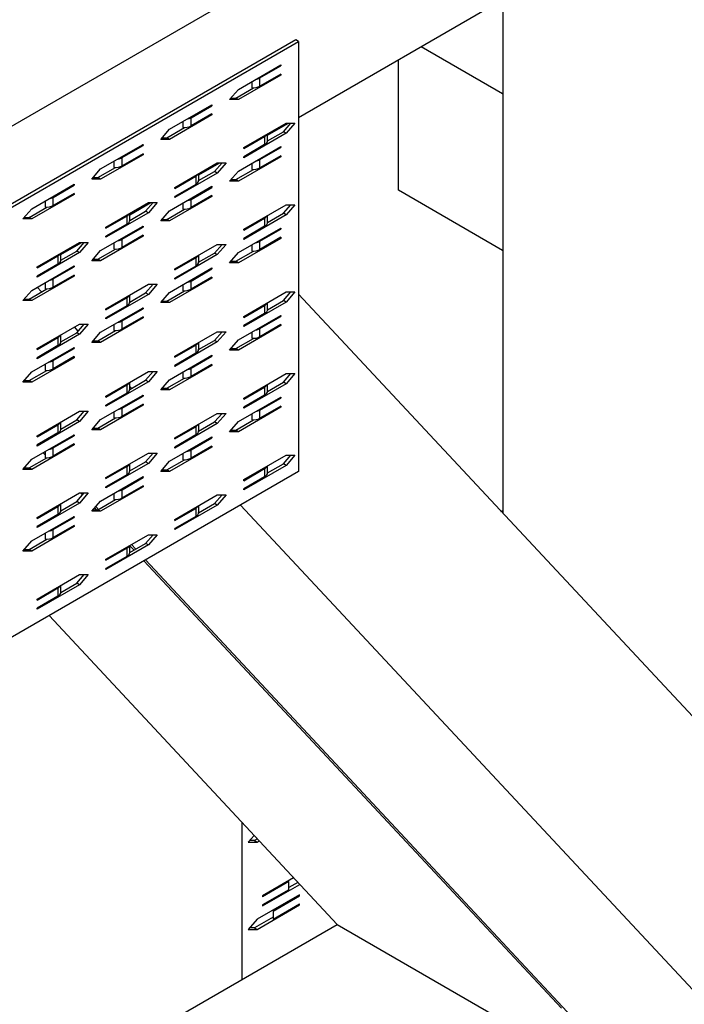
# Model space of a CAD drawing. Extents: x 0.87 to 2.95, y 0.03 to 2.4.
# Drawn here: x 1.68 to 1.95, y 1.16 to 1.56 of the extents above; entities that cross this region are included whole.
import ezdxf

# ---------------------------------------------------------------- set-up
doc = ezdxf.new("R2010")
doc.units = 0
doc.header["$LTSCALE"] = 1.5
doc.header["$MEASUREMENT"] = 0
doc.layers.add('USP-GEO', color=7, linetype='CONTINUOUS')

msp = doc.modelspace()

# ---------------------------------------------------------------- linework, layer by layer
at = {"layer": 'USP-GEO'}
for p, q in [((2.39297, 1.92475), (1.55354, 1.4401)), ((1.79608, 1.51678), (2.08319, 1.68254)), ((1.87871, 1.56446), (1.87871, 1.35656)), ((1.79499, 1.54809), (1.56924, 1.41776)), ((1.57034, 1.41713), (1.79608, 1.54746)), ((1.79608, 1.54746), (1.79499, 1.54809)), ((1.79608, 1.54746), (1.79608, 1.37359)), ((1.84568, 1.54536), (1.87859, 1.52636)), ((1.77179, 1.52808), (1.78894, 1.53798)), ((1.78049, 1.53269), (1.78894, 1.53756)), ((1.78894, 1.53756), (1.78858, 1.53777)), ((1.78894, 1.53798), (1.78894, 1.53756)), ((1.83651, 1.4873), (1.83651, 1.54006)), ((1.78894, 1.53385), (1.77179, 1.52395)), ((1.78894, 1.53426), (1.78049, 1.52939)), ((1.78049, 1.52939), (1.78049, 1.53269)), ((1.78894, 1.53385), (1.78858, 1.53406)), ((1.78894, 1.53426), (1.78894, 1.53385)), ((1.7707, 1.52458), (1.77784, 1.52871)), ((1.77715, 1.53117), (1.77715, 1.52872)), ((1.76822, 1.52395), (1.77179, 1.52808)), ((1.74393, 1.51199), (1.76108, 1.52189)), ((1.75263, 1.5166), (1.76108, 1.52148)), ((1.76108, 1.52148), (1.76072, 1.52169)), ((1.76108, 1.52189), (1.76108, 1.52148)), ((1.77179, 1.52395), (1.76822, 1.52395)), ((1.76877, 1.52458), (1.7707, 1.52458)), ((1.77179, 1.52395), (1.7707, 1.52458)), ((1.76108, 1.51777), (1.74393, 1.50787)), ((1.76108, 1.51818), (1.75263, 1.5133)), ((1.76108, 1.51777), (1.76072, 1.51797)), ((1.76108, 1.51818), (1.76108, 1.51777)), ((1.74929, 1.51508), (1.74929, 1.51263)), ((1.75263, 1.5133), (1.75263, 1.5166)), ((1.77394, 1.50457), (1.79108, 1.51447)), ((1.78357, 1.50956), (1.79207, 1.51447)), ((1.78999, 1.51097), (1.79302, 1.51447)), ((1.79465, 1.51447), (1.79108, 1.51034)), ((1.79108, 1.51447), (1.79465, 1.51447)), ((1.74036, 1.50787), (1.74393, 1.51199)), ((1.74284, 1.5085), (1.74998, 1.51262)), ((1.79108, 1.51034), (1.77394, 1.50044)), ((1.77394, 1.50416), (1.78239, 1.50904)), ((1.78239, 1.50904), (1.78239, 1.50574)), ((1.78357, 1.50726), (1.78999, 1.51097)), ((1.78357, 1.50738), (1.78357, 1.51013)), ((1.79108, 1.51034), (1.78999, 1.51097)), ((1.71607, 1.49591), (1.73322, 1.50581)), ((1.72477, 1.50051), (1.73322, 1.50539)), ((1.73322, 1.50539), (1.73286, 1.5056)), ((1.73322, 1.50581), (1.73322, 1.50539)), ((1.74393, 1.50787), (1.74036, 1.50787)), ((1.74091, 1.5085), (1.74284, 1.5085)), ((1.74393, 1.50787), (1.74284, 1.5085)), ((1.77179, 1.49508), (1.78894, 1.50498)), ((1.78239, 1.50574), (1.77394, 1.50086)), ((1.78894, 1.50457), (1.78858, 1.50477)), ((1.78894, 1.50498), (1.78894, 1.50457)), ((1.73322, 1.50168), (1.71607, 1.49178)), ((1.73322, 1.50209), (1.72477, 1.49721)), ((1.73322, 1.50168), (1.73286, 1.50189)), ((1.73322, 1.50209), (1.73322, 1.50168)), ((1.78894, 1.50086), (1.77179, 1.49096)), ((1.77394, 1.50416), (1.77394, 1.50457)), ((1.77394, 1.50044), (1.77394, 1.50086)), ((1.78049, 1.49969), (1.78894, 1.50457)), ((1.78894, 1.50127), (1.78049, 1.49639)), ((1.78894, 1.50086), (1.78858, 1.50106)), ((1.78894, 1.50127), (1.78894, 1.50086)), ((1.72143, 1.499), (1.72143, 1.49655)), ((1.72477, 1.49721), (1.72477, 1.50051)), ((1.74608, 1.48848), (1.76322, 1.49838)), ((1.75571, 1.49347), (1.76421, 1.49838)), ((1.76213, 1.49489), (1.76515, 1.49838)), ((1.76679, 1.49838), (1.76322, 1.49426)), ((1.76322, 1.49838), (1.76679, 1.49838)), ((1.77715, 1.49817), (1.77715, 1.49572)), ((1.78049, 1.49639), (1.78049, 1.49969)), ((1.7125, 1.49178), (1.71607, 1.49591)), ((1.71498, 1.49241), (1.72212, 1.49654)), ((1.76322, 1.49426), (1.74608, 1.48436)), ((1.74608, 1.48807), (1.75453, 1.49295)), ((1.75453, 1.49295), (1.75453, 1.48965)), ((1.7557, 1.49118), (1.76213, 1.49489)), ((1.75571, 1.4913), (1.75571, 1.49404)), ((1.76322, 1.49426), (1.76213, 1.49489)), ((1.76822, 1.49096), (1.77179, 1.49508)), ((1.7707, 1.49159), (1.77784, 1.49571)), ((1.68821, 1.47982), (1.70536, 1.48972)), ((1.6969, 1.48443), (1.70536, 1.48931)), ((1.70536, 1.48931), (1.705, 1.48951)), ((1.70536, 1.48972), (1.70536, 1.48931)), ((1.71607, 1.49178), (1.7125, 1.49178)), ((1.71305, 1.49241), (1.71498, 1.49241)), ((1.71607, 1.49178), (1.71498, 1.49241)), ((1.74393, 1.479), (1.76108, 1.48889)), ((1.75453, 1.48965), (1.74608, 1.48477)), ((1.76108, 1.48889), (1.76108, 1.48848)), ((1.77179, 1.49096), (1.76822, 1.49096)), ((1.76877, 1.49159), (1.7707, 1.49159)), ((1.77179, 1.49096), (1.7707, 1.49159)), ((1.70536, 1.4856), (1.68821, 1.4757)), ((1.70536, 1.48601), (1.6969, 1.48113)), ((1.70536, 1.4856), (1.705, 1.4858)), ((1.70536, 1.48601), (1.70536, 1.4856)), ((1.74608, 1.48807), (1.74608, 1.48848)), ((1.75263, 1.4836), (1.76108, 1.48848)), ((1.76108, 1.48518), (1.75263, 1.4803)), ((1.76108, 1.48848), (1.76072, 1.48869)), ((1.76108, 1.48477), (1.76072, 1.48498)), ((1.76108, 1.48518), (1.76108, 1.48477)), ((1.87859, 1.463), (1.83651, 1.4873)), ((1.69357, 1.48291), (1.69357, 1.48046)), ((1.6969, 1.48113), (1.6969, 1.48443)), ((1.71822, 1.4724), (1.73536, 1.4823)), ((1.72785, 1.47739), (1.73635, 1.4823)), ((1.73427, 1.4788), (1.73729, 1.4823)), ((1.73893, 1.4823), (1.73536, 1.47817)), ((1.73536, 1.4823), (1.73893, 1.4823)), ((1.76108, 1.48477), (1.74393, 1.47487)), ((1.74608, 1.48436), (1.74608, 1.48477)), ((1.74929, 1.48209), (1.74929, 1.47964)), ((1.75263, 1.4803), (1.75263, 1.4836)), ((1.77394, 1.47157), (1.79108, 1.48147)), ((1.78999, 1.47798), (1.79302, 1.48147)), ((1.79108, 1.48147), (1.79465, 1.48147)), ((1.79465, 1.48147), (1.79108, 1.47735)), ((1.68464, 1.4757), (1.68821, 1.47982)), ((1.68712, 1.47633), (1.69426, 1.48045)), ((1.73536, 1.47817), (1.71822, 1.46827)), ((1.72784, 1.47509), (1.73427, 1.4788)), ((1.72785, 1.47521), (1.72785, 1.47796)), ((1.73536, 1.47817), (1.73427, 1.4788)), ((1.74036, 1.47487), (1.74393, 1.479)), ((1.74284, 1.4755), (1.74998, 1.47962)), ((1.79108, 1.47735), (1.77394, 1.46745)), ((1.78357, 1.47427), (1.78999, 1.47798)), ((1.78357, 1.47439), (1.78357, 1.47713)), ((1.79108, 1.47735), (1.78999, 1.47798)), ((1.68821, 1.4757), (1.68464, 1.4757)), ((1.68518, 1.47633), (1.68712, 1.47633)), ((1.68821, 1.4757), (1.68712, 1.47633)), ((1.71822, 1.47198), (1.72667, 1.47686)), ((1.72667, 1.47356), (1.71822, 1.46868)), ((1.72667, 1.47686), (1.72667, 1.47356)), ((1.74393, 1.47487), (1.74036, 1.47487)), ((1.74091, 1.4755), (1.74284, 1.4755)), ((1.74393, 1.47487), (1.74284, 1.4755)), ((1.77394, 1.47116), (1.78239, 1.47604)), ((1.78239, 1.47604), (1.78239, 1.47274)), ((1.71607, 1.46291), (1.73322, 1.47281)), ((1.71822, 1.47198), (1.71822, 1.4724)), ((1.72477, 1.46752), (1.73322, 1.4724)), ((1.73322, 1.4691), (1.72477, 1.46422)), ((1.73322, 1.4724), (1.73286, 1.4726)), ((1.73322, 1.47281), (1.73322, 1.4724)), ((1.73322, 1.4691), (1.73322, 1.46868)), ((1.77179, 1.46209), (1.78894, 1.47198)), ((1.78239, 1.47274), (1.77394, 1.46786)), ((1.77394, 1.47116), (1.77394, 1.47157)), ((1.78049, 1.46669), (1.78894, 1.47157)), ((1.78894, 1.47157), (1.78858, 1.47178)), ((1.78894, 1.47198), (1.78894, 1.47157)), ((1.69035, 1.45631), (1.7075, 1.46621)), ((1.69999, 1.4613), (1.70848, 1.46621)), ((1.70641, 1.46272), (1.70943, 1.46621)), ((1.71107, 1.46621), (1.7075, 1.46209)), ((1.7075, 1.46621), (1.71107, 1.46621)), ((1.73322, 1.46868), (1.71607, 1.45879)), ((1.71822, 1.46827), (1.71822, 1.46868)), ((1.72143, 1.466), (1.72143, 1.46355)), ((1.72477, 1.46422), (1.72477, 1.46752)), ((1.73322, 1.46868), (1.73286, 1.46889)), ((1.74608, 1.45549), (1.76322, 1.46539)), ((1.76213, 1.46189), (1.76515, 1.46538)), ((1.76322, 1.46539), (1.76679, 1.46539)), ((1.76679, 1.46539), (1.76322, 1.46126)), ((1.78894, 1.46786), (1.77179, 1.45796)), ((1.77394, 1.46745), (1.77394, 1.46786)), ((1.77715, 1.46518), (1.77715, 1.46273)), ((1.78894, 1.46827), (1.78049, 1.46339)), ((1.78049, 1.46339), (1.78049, 1.46669)), ((1.78894, 1.46786), (1.78858, 1.46807)), ((1.78894, 1.46827), (1.78894, 1.46786)), ((1.7075, 1.46209), (1.69035, 1.45219)), ((1.69998, 1.45901), (1.70641, 1.46272)), ((1.69999, 1.45913), (1.69999, 1.46187)), ((1.7075, 1.46209), (1.70641, 1.46272)), ((1.7125, 1.45879), (1.71607, 1.46291)), ((1.71498, 1.45942), (1.72212, 1.46354)), ((1.76322, 1.46126), (1.74608, 1.45136)), ((1.7557, 1.45818), (1.76213, 1.46189)), ((1.75571, 1.4583), (1.75571, 1.46105)), ((1.76322, 1.46126), (1.76213, 1.46189)), ((1.76822, 1.45796), (1.77179, 1.46209)), ((1.7707, 1.45859), (1.77784, 1.46271)), ((1.69035, 1.4559), (1.69881, 1.46078)), ((1.69881, 1.45748), (1.69035, 1.4526)), ((1.69881, 1.46078), (1.69881, 1.45748)), ((1.71607, 1.45879), (1.7125, 1.45879)), ((1.71305, 1.45942), (1.71498, 1.45942)), ((1.71607, 1.45879), (1.71498, 1.45942)), ((1.74608, 1.45507), (1.75453, 1.45995)), ((1.75453, 1.45995), (1.75453, 1.45665)), ((1.77179, 1.45796), (1.76822, 1.45796)), ((1.76877, 1.45859), (1.7707, 1.45859)), ((1.77179, 1.45796), (1.7707, 1.45859)), ((1.68821, 1.44682), (1.70536, 1.45672)), ((1.69035, 1.4559), (1.69035, 1.45631)), ((1.6969, 1.45143), (1.70536, 1.45631)), ((1.70536, 1.45631), (1.705, 1.45652)), ((1.70536, 1.45672), (1.70536, 1.45631)), ((1.74393, 1.446), (1.76108, 1.4559)), ((1.75453, 1.45665), (1.74608, 1.45177)), ((1.74608, 1.45507), (1.74608, 1.45549)), ((1.75263, 1.45061), (1.76108, 1.45549)), ((1.76108, 1.45549), (1.76072, 1.45569)), ((1.76108, 1.4559), (1.76108, 1.45549)), ((1.70536, 1.4526), (1.68821, 1.4427)), ((1.69035, 1.45219), (1.69035, 1.4526)), ((1.69357, 1.44992), (1.69357, 1.44747)), ((1.70536, 1.45301), (1.6969, 1.44813)), ((1.6969, 1.44813), (1.6969, 1.45143)), ((1.70536, 1.4526), (1.705, 1.45281)), ((1.70536, 1.45301), (1.70536, 1.4526)), ((1.71822, 1.4394), (1.73536, 1.4493)), ((1.73427, 1.44581), (1.73729, 1.4493)), ((1.73536, 1.4493), (1.73893, 1.4493)), ((1.73893, 1.4493), (1.73536, 1.44517)), ((1.76108, 1.45177), (1.74393, 1.44188)), ((1.74608, 1.45136), (1.74608, 1.45177)), ((1.74929, 1.44909), (1.74929, 1.44664)), ((1.76108, 1.45219), (1.75263, 1.44731)), ((1.75263, 1.44731), (1.75263, 1.45061)), ((1.76108, 1.45177), (1.76072, 1.45198)), ((1.76108, 1.45219), (1.76108, 1.45177)), ((1.68464, 1.4427), (1.68821, 1.44682)), ((1.68712, 1.44333), (1.69426, 1.44745)), ((1.69217, 1.44625), (1.69044, 1.44811)), ((1.73536, 1.44517), (1.71822, 1.43528)), ((1.72784, 1.4421), (1.73427, 1.44581)), ((1.73536, 1.44517), (1.73427, 1.44581)), ((1.74036, 1.44188), (1.74393, 1.446)), ((1.74284, 1.44251), (1.74998, 1.44663)), ((1.77394, 1.43628), (1.79108, 1.44618)), ((1.78999, 1.44269), (1.79302, 1.44618)), ((1.79108, 1.44618), (1.79465, 1.44618)), ((1.79465, 1.44618), (1.79108, 1.44206)), ((2.05965, 1.16286), (1.79608, 1.44534)), ((1.68821, 1.4427), (1.68464, 1.4427)), ((1.68518, 1.44333), (1.68712, 1.44333)), ((1.68821, 1.4427), (1.68712, 1.44333)), ((1.71822, 1.43899), (1.72667, 1.44387)), ((1.72667, 1.44387), (1.72667, 1.44057)), ((1.72785, 1.44222), (1.72785, 1.44496)), ((1.74393, 1.44188), (1.74036, 1.44188)), ((1.74091, 1.44251), (1.74284, 1.44251)), ((1.74393, 1.44188), (1.74284, 1.44251)), ((1.79108, 1.44206), (1.77394, 1.43216)), ((1.78357, 1.43898), (1.78999, 1.44269)), ((1.78357, 1.4391), (1.78357, 1.44185)), ((1.79108, 1.44206), (1.78999, 1.44269)), ((1.71607, 1.42991), (1.73322, 1.43981)), ((1.72667, 1.44057), (1.71822, 1.43569)), ((1.71822, 1.43899), (1.71822, 1.4394)), ((1.72477, 1.43452), (1.73322, 1.4394)), ((1.73322, 1.4394), (1.73286, 1.43961)), ((1.73322, 1.43981), (1.73322, 1.4394)), ((1.77394, 1.43587), (1.78239, 1.44075)), ((1.78239, 1.43745), (1.77394, 1.43257)), ((1.78239, 1.44075), (1.78239, 1.43745)), ((1.69035, 1.42331), (1.7075, 1.43321)), ((1.70641, 1.42972), (1.70943, 1.43321)), ((1.7075, 1.43321), (1.71107, 1.43321)), ((1.71107, 1.43321), (1.7075, 1.42909)), ((1.73322, 1.43569), (1.71607, 1.42579)), ((1.71822, 1.43528), (1.71822, 1.43569)), ((1.73322, 1.4361), (1.72477, 1.43122)), ((1.72477, 1.43122), (1.72477, 1.43452)), ((1.73322, 1.43569), (1.73286, 1.43589)), ((1.73322, 1.4361), (1.73322, 1.43569)), ((1.77179, 1.4268), (1.78894, 1.4367)), ((1.77394, 1.43587), (1.77394, 1.43628)), ((1.78049, 1.4314), (1.78894, 1.43628)), ((1.78894, 1.43628), (1.78858, 1.43649)), ((1.78894, 1.4367), (1.78894, 1.43628)), ((1.69998, 1.42601), (1.70641, 1.42972)), ((1.70698, 1.43038), (1.70544, 1.43203)), ((1.7075, 1.42909), (1.70641, 1.42972)), ((1.7125, 1.42579), (1.71607, 1.42991)), ((1.71498, 1.42642), (1.72212, 1.43054)), ((1.72143, 1.43301), (1.72143, 1.43056)), ((1.74608, 1.4202), (1.76322, 1.4301)), ((1.76213, 1.4266), (1.76515, 1.4301)), ((1.76322, 1.4301), (1.76679, 1.4301)), ((1.76679, 1.4301), (1.76322, 1.42597)), ((1.78894, 1.43257), (1.77179, 1.42267)), ((1.77394, 1.43216), (1.77394, 1.43257)), ((1.77715, 1.42989), (1.77715, 1.42744)), ((1.78894, 1.43298), (1.78049, 1.4281)), ((1.78049, 1.4281), (1.78049, 1.4314)), ((1.78894, 1.43257), (1.78858, 1.43278)), ((1.78894, 1.43298), (1.78894, 1.43257)), ((1.7075, 1.42909), (1.69035, 1.41919)), ((1.69035, 1.4229), (1.69881, 1.42778)), ((1.69881, 1.42778), (1.69881, 1.42448)), ((1.69999, 1.42613), (1.69999, 1.42888)), ((1.71607, 1.42579), (1.7125, 1.42579)), ((1.71305, 1.42642), (1.71498, 1.42642)), ((1.71607, 1.42579), (1.71498, 1.42642)), ((1.76322, 1.42597), (1.74608, 1.41607)), ((1.7557, 1.42289), (1.76213, 1.4266)), ((1.75571, 1.42301), (1.75571, 1.42576)), ((1.76322, 1.42597), (1.76213, 1.4266)), ((1.76822, 1.42267), (1.77179, 1.4268)), ((1.7707, 1.4233), (1.77784, 1.42743)), ((1.68821, 1.41383), (1.70536, 1.42373)), ((1.69881, 1.42448), (1.69035, 1.4196)), ((1.69035, 1.4229), (1.69035, 1.42331)), ((1.6969, 1.41844), (1.70536, 1.42331)), ((1.70536, 1.42331), (1.705, 1.42352)), ((1.70536, 1.42373), (1.70536, 1.42331)), ((1.74608, 1.41979), (1.75453, 1.42467)), ((1.75453, 1.42137), (1.74608, 1.41649)), ((1.75453, 1.42467), (1.75453, 1.42137)), ((1.77179, 1.42267), (1.76822, 1.42267)), ((1.76877, 1.4233), (1.7707, 1.4233)), ((1.77179, 1.42267), (1.7707, 1.4233)), ((1.70536, 1.4196), (1.68821, 1.4097)), ((1.69035, 1.41919), (1.69035, 1.4196)), ((1.70536, 1.42002), (1.6969, 1.41514)), ((1.6969, 1.41514), (1.6969, 1.41844)), ((1.70536, 1.4196), (1.705, 1.41981)), ((1.70536, 1.42002), (1.70536, 1.4196)), ((1.74393, 1.41071), (1.76108, 1.42061)), ((1.74608, 1.41979), (1.74608, 1.4202)), ((1.75263, 1.41532), (1.76108, 1.4202)), ((1.76108, 1.4202), (1.76072, 1.4204)), ((1.76108, 1.42061), (1.76108, 1.4202)), ((1.68464, 1.4097), (1.68821, 1.41383)), ((1.68712, 1.41033), (1.69426, 1.41446)), ((1.69357, 1.41692), (1.69357, 1.41447)), ((1.71822, 1.40411), (1.73536, 1.41401)), ((1.73427, 1.41052), (1.73729, 1.41401)), ((1.73536, 1.41401), (1.73893, 1.41401)), ((1.73893, 1.41401), (1.73536, 1.40989)), ((1.76108, 1.41649), (1.74393, 1.40659)), ((1.74608, 1.41607), (1.74608, 1.41649)), ((1.74929, 1.4138), (1.74929, 1.41135)), ((1.76108, 1.4169), (1.75263, 1.41202)), ((1.75263, 1.41202), (1.75263, 1.41532)), ((1.76108, 1.41649), (1.76072, 1.41669)), ((1.76108, 1.4169), (1.76108, 1.41649)), ((1.68821, 1.4097), (1.68464, 1.4097)), ((1.68518, 1.41033), (1.68712, 1.41033)), ((1.68821, 1.4097), (1.68712, 1.41033)), ((1.73536, 1.40989), (1.71822, 1.39999)), ((1.72784, 1.40681), (1.73427, 1.41052)), ((1.72785, 1.40693), (1.72785, 1.40967)), ((1.73536, 1.40989), (1.73427, 1.41052)), ((1.74036, 1.40659), (1.74393, 1.41071)), ((1.74284, 1.40722), (1.74998, 1.41134)), ((1.77394, 1.40329), (1.79108, 1.41319)), ((1.78357, 1.40598), (1.78999, 1.40969)), ((1.78999, 1.40969), (1.79302, 1.41319)), ((1.79108, 1.40906), (1.78999, 1.40969)), ((1.79108, 1.41319), (1.79465, 1.41319)), ((1.79465, 1.41319), (1.79108, 1.40906)), ((1.71822, 1.4037), (1.72667, 1.40858)), ((1.72667, 1.40528), (1.71822, 1.4004)), ((1.72667, 1.40858), (1.72667, 1.40528)), ((1.72858, 1.40723), (1.72785, 1.40802)), ((1.74393, 1.40659), (1.74036, 1.40659)), ((1.74091, 1.40722), (1.74284, 1.40722)), ((1.74393, 1.40659), (1.74284, 1.40722)), ((1.79108, 1.40906), (1.77394, 1.39916)), ((1.77394, 1.40288), (1.78239, 1.40775)), ((1.78239, 1.40775), (1.78239, 1.40445)), ((1.78357, 1.4061), (1.78357, 1.40885)), ((1.71607, 1.39463), (1.73322, 1.40452)), ((1.71822, 1.4037), (1.71822, 1.40411)), ((1.72477, 1.39923), (1.73322, 1.40411)), ((1.73322, 1.40411), (1.73286, 1.40432)), ((1.73322, 1.40452), (1.73322, 1.40411)), ((1.77179, 1.3938), (1.78894, 1.4037)), ((1.78239, 1.40445), (1.77394, 1.39958)), ((1.77394, 1.40288), (1.77394, 1.40329)), ((1.78049, 1.39841), (1.78894, 1.40329)), ((1.78894, 1.40329), (1.78858, 1.40349)), ((1.78894, 1.4037), (1.78894, 1.40329)), ((1.69035, 1.38803), (1.7075, 1.39793)), ((1.70641, 1.39443), (1.70943, 1.39793)), ((1.7075, 1.39793), (1.71107, 1.39793)), ((1.71107, 1.39793), (1.7075, 1.3938)), ((1.73322, 1.4004), (1.71607, 1.3905)), ((1.71822, 1.39999), (1.71822, 1.4004)), ((1.72143, 1.39772), (1.72143, 1.39527)), ((1.73322, 1.40081), (1.72477, 1.39593)), ((1.72477, 1.39593), (1.72477, 1.39923)), ((1.73322, 1.4004), (1.73286, 1.40061)), ((1.73322, 1.40081), (1.73322, 1.4004)), ((1.78894, 1.39958), (1.77179, 1.38968)), ((1.77394, 1.39916), (1.77394, 1.39958)), ((1.78894, 1.39999), (1.78049, 1.39511)), ((1.78049, 1.39511), (1.78049, 1.39841)), ((1.78894, 1.39958), (1.78858, 1.39978)), ((1.78894, 1.39999), (1.78894, 1.39958)), ((1.7075, 1.3938), (1.69035, 1.3839)), ((1.69998, 1.39072), (1.70641, 1.39443)), ((1.69999, 1.39084), (1.69999, 1.39359)), ((1.7075, 1.3938), (1.70641, 1.39443)), ((1.7125, 1.3905), (1.71607, 1.39463)), ((1.71498, 1.39113), (1.72212, 1.39525)), ((1.74608, 1.3872), (1.76322, 1.3971)), ((1.7557, 1.3899), (1.76213, 1.39361)), ((1.76213, 1.39361), (1.76515, 1.3971)), ((1.76322, 1.39298), (1.76213, 1.39361)), ((1.76322, 1.3971), (1.76679, 1.3971)), ((1.76679, 1.3971), (1.76322, 1.39298)), ((1.76822, 1.38968), (1.77179, 1.3938)), ((1.7707, 1.39031), (1.77784, 1.39443)), ((1.77715, 1.39689), (1.77715, 1.39444)), ((1.69035, 1.38761), (1.69881, 1.39249)), ((1.69881, 1.39249), (1.69881, 1.38919)), ((1.71607, 1.3905), (1.7125, 1.3905)), ((1.71305, 1.39113), (1.71498, 1.39113)), ((1.71607, 1.3905), (1.71498, 1.39113)), ((1.76322, 1.39298), (1.74608, 1.38308)), ((1.74608, 1.38679), (1.75453, 1.39167)), ((1.75453, 1.39167), (1.75453, 1.38837)), ((1.75571, 1.39002), (1.75571, 1.39276)), ((1.77179, 1.38968), (1.76822, 1.38968)), ((1.76877, 1.39031), (1.7707, 1.39031)), ((1.77179, 1.38968), (1.7707, 1.39031)), ((1.68821, 1.37854), (1.70536, 1.38844)), ((1.69881, 1.38919), (1.69035, 1.38431)), ((1.69035, 1.38761), (1.69035, 1.38803)), ((1.6969, 1.38315), (1.70536, 1.38803)), ((1.70536, 1.38803), (1.705, 1.38823)), ((1.70536, 1.38844), (1.70536, 1.38803)), ((1.74393, 1.37772), (1.76108, 1.38761)), ((1.75453, 1.38837), (1.74608, 1.38349)), ((1.74608, 1.38679), (1.74608, 1.3872)), ((1.75263, 1.38232), (1.76108, 1.3872)), ((1.76108, 1.3872), (1.76072, 1.38741)), ((1.76108, 1.38761), (1.76108, 1.3872)), ((1.70536, 1.38431), (1.68821, 1.37442)), ((1.69035, 1.3839), (1.69035, 1.38431)), ((1.69357, 1.38163), (1.69357, 1.37918)), ((1.70536, 1.38473), (1.6969, 1.37985)), ((1.6969, 1.37985), (1.6969, 1.38315)), ((1.70536, 1.38431), (1.705, 1.38452)), ((1.70536, 1.38473), (1.70536, 1.38431)), ((1.76108, 1.38349), (1.74393, 1.37359)), ((1.74608, 1.38308), (1.74608, 1.38349)), ((1.76108, 1.3839), (1.75263, 1.37902)), ((1.75263, 1.37902), (1.75263, 1.38232)), ((1.76108, 1.38349), (1.76072, 1.3837)), ((1.76108, 1.3839), (1.76108, 1.38349)), ((1.68464, 1.37442), (1.68821, 1.37854)), ((1.68712, 1.37505), (1.69426, 1.37917)), ((1.69351, 1.38045), (1.69282, 1.38119)), ((1.71822, 1.37112), (1.73536, 1.38102)), ((1.72784, 1.37381), (1.73427, 1.37752)), ((1.73427, 1.37752), (1.73729, 1.38101)), ((1.73536, 1.37689), (1.73427, 1.37752)), ((1.73536, 1.38102), (1.73893, 1.38102)), ((1.73893, 1.38102), (1.73536, 1.37689)), ((1.74036, 1.37359), (1.74393, 1.37772)), ((1.74284, 1.37422), (1.74998, 1.37834)), ((1.74929, 1.38081), (1.74929, 1.37836)), ((1.77394, 1.37029), (1.79108, 1.38019)), ((1.78999, 1.3767), (1.79302, 1.38019)), ((1.79465, 1.38019), (1.79108, 1.37607)), ((1.79108, 1.38019), (1.79465, 1.38019)), ((1.79608, 1.37359), (1.57034, 1.24326)), ((1.68821, 1.37442), (1.68464, 1.37442)), ((1.68518, 1.37505), (1.68712, 1.37505)), ((1.68821, 1.37442), (1.68712, 1.37505)), ((1.73536, 1.37689), (1.71822, 1.36699)), ((1.71822, 1.3707), (1.72667, 1.37558)), ((1.72667, 1.37558), (1.72667, 1.37228)), ((1.72785, 1.37393), (1.72785, 1.37668)), ((1.74393, 1.37359), (1.74036, 1.37359)), ((1.74091, 1.37422), (1.74284, 1.37422)), ((1.74393, 1.37359), (1.74284, 1.37422)), ((1.79108, 1.37607), (1.77394, 1.36617)), ((1.77394, 1.36988), (1.78239, 1.37476)), ((1.78239, 1.37476), (1.78239, 1.37146)), ((1.78357, 1.37299), (1.78999, 1.3767)), ((1.78357, 1.37311), (1.78357, 1.37585)), ((1.79108, 1.37607), (1.78999, 1.3767)), ((1.71607, 1.36163), (1.73322, 1.37153)), ((1.72667, 1.37228), (1.71822, 1.3674)), ((1.71822, 1.3707), (1.71822, 1.37112)), ((1.72477, 1.36624), (1.73322, 1.37112)), ((1.73322, 1.37112), (1.73286, 1.37132)), ((1.73322, 1.37153), (1.73322, 1.37112)), ((1.78239, 1.37146), (1.77394, 1.36658)), ((1.77394, 1.36988), (1.77394, 1.37029)), ((1.73322, 1.3674), (1.71607, 1.35751)), ((1.71822, 1.36699), (1.71822, 1.3674)), ((1.73322, 1.36782), (1.72477, 1.36294)), ((1.72477, 1.36294), (1.72477, 1.36624)), ((1.73322, 1.3674), (1.73286, 1.36761)), ((1.73322, 1.36782), (1.73322, 1.3674)), ((1.77394, 1.36617), (1.77394, 1.36658)), ((1.69035, 1.35503), (1.7075, 1.36493)), ((1.70641, 1.36144), (1.70943, 1.36493)), ((1.7075, 1.36493), (1.71107, 1.36493)), ((1.71107, 1.36493), (1.7075, 1.3608)), ((1.70873, 1.36414), (1.70803, 1.36488)), ((1.7125, 1.35751), (1.71607, 1.36163)), ((1.71498, 1.35814), (1.72212, 1.36226)), ((1.72143, 1.36472), (1.72143, 1.36227)), ((1.74608, 1.35421), (1.76322, 1.3641)), ((1.76213, 1.36061), (1.76515, 1.3641)), ((1.76679, 1.3641), (1.76322, 1.35998)), ((1.76322, 1.3641), (1.76679, 1.3641)), ((1.7075, 1.3608), (1.69035, 1.35091)), ((1.69035, 1.35462), (1.69881, 1.3595)), ((1.69881, 1.3595), (1.69881, 1.3562)), ((1.69998, 1.35773), (1.70641, 1.36144)), ((1.69999, 1.35785), (1.69999, 1.36059)), ((1.7075, 1.3608), (1.70641, 1.36144)), ((1.71607, 1.35751), (1.7125, 1.35751)), ((1.71305, 1.35814), (1.71498, 1.35814)), ((1.71437, 1.35809), (1.71365, 1.35886)), ((1.71522, 1.35826), (1.71414, 1.35942)), ((1.71607, 1.35751), (1.71498, 1.35814)), ((1.76322, 1.35998), (1.74608, 1.35008)), ((1.74608, 1.35379), (1.75453, 1.35867)), ((1.75453, 1.35867), (1.75453, 1.35537)), ((1.7557, 1.3569), (1.76213, 1.36061)), ((1.75571, 1.35702), (1.75571, 1.35977)), ((1.76322, 1.35998), (1.76213, 1.36061)), ((2.03258, 1.08142), (1.77261, 1.36004)), ((1.87794, 1.35738), (1.87871, 1.35783)), ((1.68821, 1.34554), (1.70536, 1.35544)), ((1.69881, 1.3562), (1.69035, 1.35132)), ((1.69035, 1.35462), (1.69035, 1.35503)), ((1.6969, 1.35015), (1.70536, 1.35503)), ((1.70536, 1.35503), (1.705, 1.35524)), ((1.70536, 1.35544), (1.70536, 1.35503)), ((1.75453, 1.35537), (1.74608, 1.35049)), ((1.74608, 1.35379), (1.74608, 1.35421)), ((1.70536, 1.35132), (1.68821, 1.34142)), ((1.69035, 1.35091), (1.69035, 1.35132)), ((1.70536, 1.35173), (1.6969, 1.34685)), ((1.6969, 1.34685), (1.6969, 1.35015)), ((1.70536, 1.35132), (1.705, 1.35152)), ((1.70536, 1.35173), (1.70536, 1.35132)), ((1.74608, 1.35008), (1.74608, 1.35049)), ((1.68464, 1.34142), (1.68821, 1.34554)), ((1.68712, 1.34205), (1.69426, 1.34617)), ((1.69357, 1.34864), (1.69357, 1.34619)), ((1.71822, 1.33812), (1.73536, 1.34802)), ((1.73427, 1.34452), (1.73729, 1.34802)), ((1.73893, 1.34802), (1.73536, 1.34389)), ((1.73536, 1.34802), (1.73893, 1.34802)), ((1.68518, 1.34205), (1.68712, 1.34205)), ((1.68821, 1.34142), (1.68712, 1.34205)), ((1.73536, 1.34389), (1.71822, 1.334)), ((1.71822, 1.33771), (1.72667, 1.34259)), ((1.72667, 1.34259), (1.72667, 1.33929)), ((1.72957, 1.3418), (1.72779, 1.34371)), ((1.72784, 1.34082), (1.73427, 1.34452)), ((1.72785, 1.34093), (1.72785, 1.34368)), ((1.73023, 1.34218), (1.72849, 1.34404)), ((1.73536, 1.34389), (1.73427, 1.34452)), ((1.68821, 1.34142), (1.68464, 1.34142)), ((1.72667, 1.33929), (1.71822, 1.33441)), ((1.71822, 1.33771), (1.71822, 1.33812)), ((1.94193, 1.11528), (1.73424, 1.33787)), ((1.71822, 1.334), (1.71822, 1.33441)), ((1.90238, 1.15659), (1.73359, 1.33749)), ((1.69035, 1.32203), (1.7075, 1.33193)), ((1.70641, 1.32844), (1.70943, 1.33193)), ((1.71107, 1.33193), (1.7075, 1.32781)), ((1.7075, 1.33193), (1.71107, 1.33193)), ((1.7075, 1.32781), (1.69035, 1.31791)), ((1.69035, 1.32162), (1.69881, 1.3265)), ((1.69881, 1.3265), (1.69881, 1.3232)), ((1.69998, 1.32473), (1.70641, 1.32844)), ((1.69999, 1.32485), (1.69999, 1.3276)), ((1.7075, 1.32781), (1.70641, 1.32844)), ((1.69881, 1.3232), (1.69035, 1.31832)), ((1.69035, 1.32162), (1.69035, 1.32203)), ((1.69035, 1.31791), (1.69035, 1.31832)), ((1.81173, 1.19046), (1.69522, 1.31533)), ((1.77327, 1.16825), (1.77327, 1.23168)), ((1.77814, 1.22645), (1.77579, 1.22373)), ((1.77579, 1.22373), (1.77936, 1.22373)), ((1.77827, 1.22436), (1.77634, 1.22436)), ((1.77945, 1.22505), (1.77827, 1.22436)), ((1.77827, 1.22436), (1.77936, 1.22373)), ((1.77936, 1.22373), (1.78022, 1.22423)), ((1.79412, 1.20933), (1.7815, 1.20205)), ((1.7922, 1.20782), (1.7815, 1.20164)), ((1.7815, 1.19793), (1.79662, 1.20665)), ((1.7922, 1.20452), (1.7922, 1.20782)), ((1.79585, 1.20747), (1.7922, 1.20536)), ((1.79651, 1.20246), (1.77936, 1.19257)), ((1.7922, 1.20452), (1.7815, 1.19834)), ((1.79615, 1.20226), (1.79651, 1.20205)), ((1.79651, 1.20205), (1.79651, 1.20246)), ((1.77936, 1.18844), (1.79651, 1.19834)), ((1.7815, 1.20205), (1.7815, 1.20164)), ((1.7815, 1.19834), (1.7815, 1.19793)), ((1.78581, 1.19588), (1.79651, 1.20205)), ((1.78581, 1.19258), (1.79651, 1.19875)), ((1.79615, 1.19855), (1.79651, 1.19834)), ((1.79651, 1.19834), (1.79651, 1.19875)), ((1.78578, 1.19616), (1.78578, 1.19286)), ((1.78581, 1.19588), (1.78581, 1.19258)), ((1.29531, 0.89231), (1.81173, 1.19046)), ((1.77936, 1.19257), (1.77579, 1.18844)), ((1.78578, 1.19341), (1.77827, 1.18907)), ((1.81173, 1.19046), (1.90236, 1.13813)), ((1.77579, 1.18844), (1.77936, 1.18844)), ((1.77827, 1.18907), (1.77634, 1.18907)), ((1.77827, 1.18907), (1.77936, 1.18844))]:
    msp.add_line(p, q, dxfattribs=at)
for centre, major_axis, start_param, end_param in [((1.77764, 1.53433), (0.00403, 0), -1.291332, -0.785398), ((1.77764, 1.53103), (0.00403, 0), -1.691286, -0.785398), ((1.74977, 1.51495), (0.00403, 0), -1.691286, -0.785398), ((1.74977, 1.51825), (0.00403, 0), -1.291332, -0.785398), ((1.77954, 1.51068), (0.00403, 0), -0.785398, -0.279923), ((1.77954, 1.50738), (0.00403, 0), -0.785398, 0.000003), ((1.72191, 1.49886), (0.00403, 0), -1.691286, -0.785398), ((1.72191, 1.50216), (0.00403, 0), -1.291332, -0.785398), ((1.77764, 1.50134), (0.00403, 0), -1.291332, -0.785398), ((1.75167, 1.4946), (0.00403, 0), -0.785398, -0.279923), ((1.77764, 1.49804), (0.00403, 0), -1.691286, -0.785398), ((1.75167, 1.4913), (0.00403, 0), -0.785398, 0.000003), ((1.69405, 1.48278), (0.00403, 0), -1.691286, -0.785398), ((1.69405, 1.48608), (0.00403, 0), -1.291332, -0.785398), ((1.74977, 1.48525), (0.00403, 0), -1.291332, -0.785398), ((1.72381, 1.47851), (0.00403, 0), -0.785398, -0.279923), ((1.74977, 1.48195), (0.00403, 0), -1.691286, -0.785398), ((1.77954, 1.47769), (0.00403, 0), -0.785398, -0.279923), ((1.72381, 1.47521), (0.00403, 0), -0.785398, 0.000003), ((1.77954, 1.47439), (0.00403, 0), -0.785398, 0.000003), ((1.72191, 1.46916), (0.00403, 0), -1.291332, -0.785398), ((1.77764, 1.46834), (0.00403, 0), -1.291332, -0.785398), ((1.69595, 1.46243), (0.00403, 0), -0.785398, -0.279923), ((1.72191, 1.46586), (0.00403, 0), -1.691286, -0.785398), ((1.77764, 1.46504), (0.00403, 0), -1.691286, -0.785398), ((1.69595, 1.45913), (0.00403, 0), -0.785398, 0.000003), ((1.75167, 1.4616), (0.00403, 0), -0.785398, -0.279923), ((1.75167, 1.4583), (0.00403, 0), -0.785398, 0.000003), ((1.69405, 1.45308), (0.00403, 0), -1.291332, -0.785398), ((1.74977, 1.45225), (0.00403, 0), -1.291332, -0.785398), ((1.69405, 1.44978), (0.00403, 0), -1.691286, -0.785398), ((1.74977, 1.44895), (0.00403, 0), -1.691286, -0.785398), ((1.72381, 1.44551), (0.00403, 0), -0.785398, -0.279923), ((1.72381, 1.44222), (0.00403, 0), -0.785398, 0.000003), ((1.77954, 1.4424), (0.00403, 0), -0.785398, -0.279923), ((1.77954, 1.4391), (0.00403, 0), -0.785398, 0.000003), ((1.72191, 1.43617), (0.00403, 0), -1.291332, -0.785398), ((1.72191, 1.43287), (0.00403, 0), -1.691286, -0.785398), ((1.77764, 1.43305), (0.00403, 0), -1.291332, -0.785398), ((1.69595, 1.42943), (0.00403, 0), -0.785398, -0.279923), ((1.69595, 1.42613), (0.00403, 0), -0.785398, 0.000003), ((1.75167, 1.42631), (0.00403, 0), -0.785398, -0.279923), ((1.77764, 1.42975), (0.00403, 0), -1.691286, -0.785398), ((1.75167, 1.42301), (0.00403, 0), -0.785398, 0.000003), ((1.69405, 1.42008), (0.00403, 0), -1.291332, -0.785398), ((1.69405, 1.41678), (0.00403, 0), -1.691286, -0.785398), ((1.74977, 1.41697), (0.00403, 0), -1.291332, -0.785398), ((1.72381, 1.41023), (0.00403, 0), -0.785398, -0.279923), ((1.74977, 1.41367), (0.00403, 0), -1.691286, -0.785398), ((1.72381, 1.40693), (0.00403, 0), -0.785398, 0.000003), ((1.77954, 1.4094), (0.00403, 0), -0.785398, -0.279923), ((1.77954, 1.4061), (0.00403, 0), -0.785398, 0.000003), ((1.72191, 1.40088), (0.00403, 0), -1.291332, -0.785398), ((1.77764, 1.40006), (0.00403, 0), -1.291332, -0.785398), ((1.69595, 1.39414), (0.00403, 0), -0.785398, -0.279923), ((1.72191, 1.39758), (0.00403, 0), -1.691286, -0.785398), ((1.77764, 1.39676), (0.00403, 0), -1.691286, -0.785398), ((1.69595, 1.39084), (0.00403, 0), -0.785398, 0.000003), ((1.75167, 1.39332), (0.00403, 0), -0.785398, -0.279923), ((1.75167, 1.39002), (0.00403, 0), -0.785398, 0.000003), ((1.69405, 1.38479), (0.00403, 0), -1.291332, -0.785398), ((1.74977, 1.38397), (0.00403, 0), -1.291332, -0.785398), ((1.69405, 1.38149), (0.00403, 0), -1.691286, -0.785398), ((1.74977, 1.38067), (0.00403, 0), -1.691286, -0.785398), ((1.72381, 1.37723), (0.00403, 0), -0.785398, -0.279923), ((1.72381, 1.37393), (0.00403, 0), -0.785398, 0.000003), ((1.77954, 1.37641), (0.00403, 0), -0.785398, -0.279923), ((1.77954, 1.37311), (0.00403, 0), -0.785398, 0.000003), ((1.72191, 1.36788), (0.00403, 0), -1.291332, -0.785398), ((1.72191, 1.36458), (0.00403, 0), -1.691286, -0.785398), ((1.69595, 1.36114), (0.00403, 0), -0.785398, -0.279923), ((1.69595, 1.35785), (0.00403, 0), -0.785398, 0.000003), ((1.75167, 1.36032), (0.00403, 0), -0.785398, -0.279923), ((1.75167, 1.35702), (0.00403, 0), -0.785398, 0.000003), ((1.69405, 1.3518), (0.00403, 0), -1.291332, -0.785398), ((1.69405, 1.3485), (0.00403, 0), -1.691286, -0.785398), ((1.72381, 1.34423), (0.00403, 0), -0.785398, -0.279923), ((1.72381, 1.34093), (0.00403, 0), -0.785398, 0.000003), ((1.69595, 1.32815), (0.00403, 0), -0.785398, -0.279923), ((1.69595, 1.32485), (0.00403, 0), -0.785398, 0.000003), ((1.79172, 1.2055), (-0.00403, 0), -1.691286, -1.519879), ((1.78981, 1.19616), (-0.00403, 0), -0.051019, 0.000003), ((1.78981, 1.19616), (-0.00403, 0), 0.000003, 0.12049), ((1.78981, 1.19286), (-0.00403, 0), 0.000003, 0.12049)]:
    msp.add_ellipse(centre, major_axis=major_axis, ratio=0.57735, start_param=start_param, end_param=end_param, dxfattribs=at)

doc.saveas('drawing.dxf')
